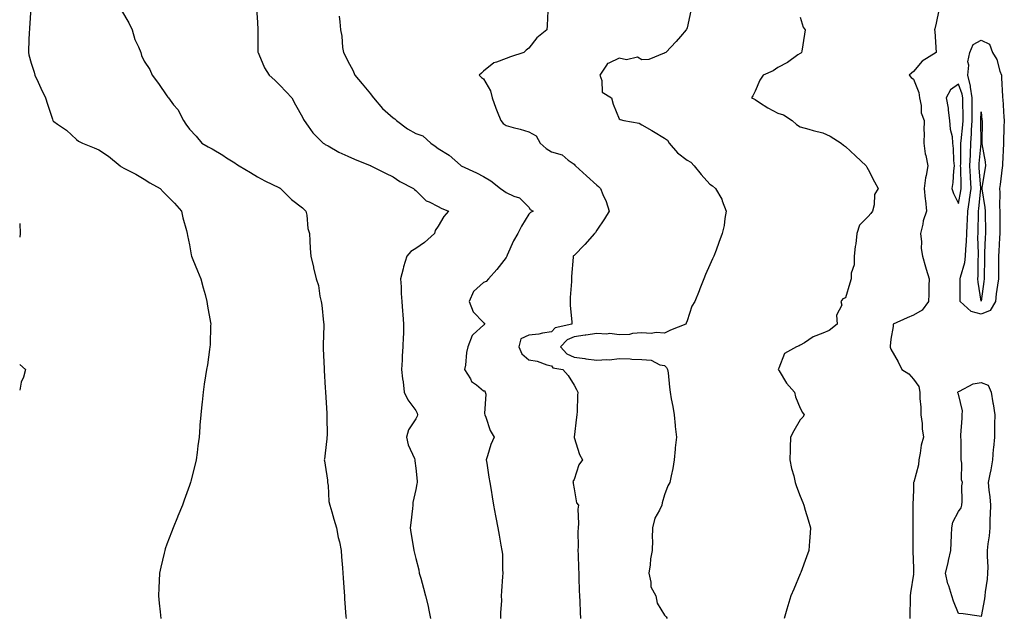
# Model space of a CAD drawing. Units: inches. Extents: x 947363 to 950003, y 7223978 to 7226618.
# Drawn here: x 947363 to 947798, y 7224192 to 7224456 of the extents above; entities that cross this region are included whole.
import ezdxf

# ---------------------------------------------------------------- set-up
doc = ezdxf.new("R2010")
doc.units = ezdxf.units.IN
doc.header["$MEASUREMENT"] = 0
doc.layers.add('Contour_94737223', color=7, linetype='Continuous', true_color=0xdf6733)

msp = doc.modelspace()

# ---------------------------------------------------------------- linework, layer by layer
at = {"layer": 'Contour_94737223'}
for points in [[(947367.91, 7224461.78, 3181), (947367.29, 7224452.68, 3181), (947367.27, 7224451.92, 3181), (947367.25, 7224451.12, 3181), (947366.91, 7224443.07, 3181), (947366.88, 7224441.92, 3181), (947367.06, 7224440.92, 3181), (947368.05, 7224437.29, 3181), (947369.34, 7224433.21, 3181), (947369.71, 7224431.92, 3181), (947371.15, 7224428.83, 3181), (947372.32, 7224426.2, 3181), (947374.41, 7224421.92, 3181), (947375.25, 7224419.13, 3181), (947377.47, 7224412.49, 3181), (947377.66, 7224411.92, 3181), (947377.81, 7224411.67, 3181), (947378.05, 7224411.45, 3181), (947379.67, 7224410.3, 3181), (947383.72, 7224407.58, 3181), (947388.05, 7224403.56, 3181), (947388.96, 7224402.84, 3181), (947390.7, 7224401.92, 3181), (947395.99, 7224399.85, 3181), (947398.05, 7224398.93, 3181), (947402.24, 7224396.1, 3181), (947407.35, 7224391.92, 3181), (947407.76, 7224391.63, 3181), (947408.05, 7224391.47, 3181), (947409.04, 7224390.92, 3181), (947414.33, 7224388.21, 3181), (947418.05, 7224386.02, 3181), (947420.5, 7224384.38, 3181), (947425.15, 7224381.92, 3181), (947426.49, 7224380.36, 3181), (947428.05, 7224378.83, 3181), (947431.5, 7224375.36, 3181), (947434.59, 7224371.92, 3181), (947435.05, 7224368.93, 3181), (947436.71, 7224363.25, 3181), (947436.98, 7224361.92, 3181), (947437.16, 7224361.04, 3181), (947438.05, 7224357, 3181), (947438.73, 7224352.6, 3181), (947438.9, 7224351.92, 3181), (947439.52, 7224350.46, 3181), (947441.62, 7224345.49, 3181), (947443.13, 7224341.92, 3181), (947444.1, 7224337.97, 3181), (947444.93, 7224335.05, 3181), (947445.75, 7224331.92, 3181), (947446.04, 7224329.91, 3181), (947447.33, 7224322.64, 3181), (947447.44, 7224321.92, 3181), (947447.39, 7224321.26, 3181), (947447.14, 7224312.84, 3181), (947447.05, 7224311.92, 3181), (947446.85, 7224310.73, 3181), (947445.98, 7224303.99, 3181), (947445.6, 7224301.92, 3181), (947445.16, 7224299.03, 3181), (947444.59, 7224295.38, 3181), (947444.09, 7224291.92, 3181), (947443.63, 7224287.49, 3181), (947443.51, 7224286.47, 3181), (947443.06, 7224281.92, 3181), (947442.69, 7224277.27, 3181), (947442.63, 7224276.49, 3181), (947442.27, 7224271.92, 3181), (947441.81, 7224268.15, 3181), (947441.39, 7224265.26, 3181), (947440.97, 7224261.92, 3181), (947440.46, 7224259.52, 3181), (947438.65, 7224252.53, 3181), (947438.51, 7224251.92, 3181), (947438.4, 7224251.57, 3181), (947438.05, 7224250.59, 3181), (947435.77, 7224244.21, 3181), (947434.92, 7224241.92, 3181), (947432.92, 7224237.06, 3181), (947432.73, 7224236.61, 3181), (947430.77, 7224231.92, 3181), (947430.04, 7224229.93, 3181), (947428.05, 7224224.69, 3181), (947427.36, 7224222.6, 3181), (947427.13, 7224221.92, 3181), (947426.86, 7224220.73, 3181), (947425.46, 7224214.5, 3181), (947424.85, 7224211.92, 3181), (947424.66, 7224208.52, 3181), (947424.54, 7224205.44, 3181), (947424.35, 7224201.92, 3181), (947424.7, 7224198.58, 3181), (947425.15, 7224194.81, 3181), (947425.46, 7224191.92, 3181)], [(947408.05, 7224460.47, 3182), (947411.21, 7224455.08, 3182), (947412.67, 7224451.92, 3182), (947413.83, 7224447.7, 3182), (947415.48, 7224444.5, 3182), (947416.52, 7224441.92, 3182), (947416.82, 7224440.69, 3182), (947418.05, 7224438.21, 3182), (947420.58, 7224434.46, 3182), (947421.56, 7224431.92, 3182), (947424.42, 7224428.29, 3182), (947428.05, 7224422.88, 3182), (947428.41, 7224422.29, 3182), (947428.75, 7224421.92, 3182), (947431.05, 7224418.91, 3182), (947432.84, 7224416.71, 3182), (947435.36, 7224411.92, 3182), (947436.45, 7224410.32, 3182), (947438.05, 7224408.11, 3182), (947441.07, 7224404.95, 3182), (947443.45, 7224401.92, 3182), (947446.37, 7224400.24, 3182), (947448.05, 7224399.36, 3182), (947452.76, 7224396.63, 3182), (947454.48, 7224395.49, 3182), (947458.05, 7224393.19, 3182), (947458.81, 7224392.68, 3182), (947460.05, 7224391.92, 3182), (947465.05, 7224388.93, 3182), (947468.05, 7224387.02, 3182), (947471.36, 7224385.22, 3182), (947477.81, 7224382.15, 3182), (947478.05, 7224382.04, 3182), (947478.14, 7224382, 3182), (947478.28, 7224381.92, 3182), (947483.16, 7224377.04, 3182), (947488.05, 7224373.35, 3182), (947488.78, 7224372.66, 3182), (947489.48, 7224371.92, 3182), (947489.89, 7224370.08, 3182), (947490.37, 7224364.24, 3182), (947491.12, 7224361.92, 3182), (947491.27, 7224358.7, 3182), (947491.47, 7224355.34, 3182), (947491.63, 7224351.92, 3182), (947492.84, 7224347.13, 3182), (947492.93, 7224346.8, 3182), (947494.06, 7224341.92, 3182), (947495.11, 7224338.99, 3182), (947495.65, 7224334.32, 3182), (947496.24, 7224331.92, 3182), (947496.51, 7224330.38, 3182), (947497.24, 7224322.72, 3182), (947497.37, 7224321.92, 3182), (947497.39, 7224321.26, 3182), (947497.14, 7224312.82, 3182), (947497.18, 7224311.92, 3182), (947497.19, 7224311.06, 3182), (947497.59, 7224302.39, 3182), (947497.6, 7224301.92, 3182), (947497.61, 7224301.49, 3182), (947498.05, 7224293.8, 3182), (947498.14, 7224292.02, 3182), (947498.16, 7224291.82, 3182), (947498.76, 7224282.64, 3182), (947498.83, 7224281.92, 3182), (947498.79, 7224281.18, 3182), (947498.86, 7224272.72, 3182), (947498.82, 7224271.92, 3182), (947498.79, 7224271.18, 3182), (947498.05, 7224264.95, 3182), (947497.66, 7224262.31, 3182), (947497.63, 7224261.92, 3182), (947497.67, 7224261.53, 3182), (947498.05, 7224259.6, 3182), (947499.06, 7224252.92, 3182), (947499.09, 7224251.92, 3182), (947499.34, 7224250.63, 3182), (947499.62, 7224243.5, 3182), (947500.08, 7224241.92, 3182), (947500.93, 7224239.05, 3182), (947501.93, 7224235.81, 3182), (947503, 7224231.92, 3182), (947503.72, 7224227.6, 3182), (947504.3, 7224225.67, 3182), (947505.08, 7224221.92, 3182), (947505.25, 7224219.13, 3182), (947505.68, 7224214.28, 3182), (947505.84, 7224211.92, 3182), (947505.96, 7224209.83, 3182), (947506.45, 7224203.52, 3182), (947506.54, 7224201.92, 3182), (947506.62, 7224200.49, 3182), (947507.19, 7224192.78, 3182), (947507.25, 7224191.92, 3182)], [(947467.67, 7224461.53, 3183), (947468.05, 7224455.2, 3183), (947468.25, 7224452.12, 3183), (947468.23, 7224451.92, 3183), (947468.26, 7224451.71, 3183), (947468.31, 7224442.17, 3183), (947468.37, 7224441.92, 3183), (947468.67, 7224441.3, 3183), (947471.24, 7224435.12, 3183), (947473.26, 7224431.92, 3183), (947475.84, 7224429.71, 3183), (947478.05, 7224427.49, 3183), (947480.79, 7224424.65, 3183), (947483.25, 7224421.92, 3183), (947484.92, 7224418.78, 3183), (947488.05, 7224413.44, 3183), (947488.52, 7224412.39, 3183), (947488.75, 7224411.92, 3183), (947490.55, 7224409.42, 3183), (947492.56, 7224406.43, 3183), (947497.08, 7224401.92, 3183), (947497.71, 7224401.57, 3183), (947498.05, 7224401.33, 3183), (947499.31, 7224400.67, 3183), (947504.1, 7224397.97, 3183), (947508.05, 7224396.1, 3183), (947511.02, 7224394.89, 3183), (947517.88, 7224392.08, 3183), (947518.05, 7224392.02, 3183), (947518.11, 7224391.98, 3183), (947518.23, 7224391.92, 3183), (947524.7, 7224388.58, 3183), (947528.05, 7224386.96, 3183), (947531.09, 7224384.97, 3183), (947537.13, 7224381.92, 3183), (947537.54, 7224381.41, 3183), (947538.05, 7224380.98, 3183), (947542.61, 7224376.49, 3183), (947543.96, 7224376.02, 3183), (947548.05, 7224373.93, 3183), (947549.34, 7224373.21, 3183), (947552.52, 7224371.92, 3183), (947550.43, 7224369.54, 3183), (947548.05, 7224365.2, 3183), (947546.71, 7224363.27, 3183), (947546.42, 7224361.92, 3183), (947541.91, 7224358.05, 3183), (947538.05, 7224355.3, 3183), (947535.89, 7224354.07, 3183), (947534.14, 7224351.92, 3183), (947532.69, 7224347.27, 3183), (947532.51, 7224346.37, 3183), (947531.33, 7224341.92, 3183), (947531.62, 7224338.35, 3183), (947531.6, 7224335.47, 3183), (947531.95, 7224331.92, 3183), (947532.25, 7224327.72, 3183), (947532.32, 7224326.2, 3183), (947532.65, 7224321.92, 3183), (947532.58, 7224317.39, 3183), (947532.51, 7224316.37, 3183), (947532.43, 7224311.92, 3183), (947532.1, 7224307.88, 3183), (947532.08, 7224305.96, 3183), (947531.79, 7224301.92, 3183), (947532.26, 7224297.7, 3183), (947532.55, 7224296.41, 3183), (947532.93, 7224291.92, 3183), (947534.58, 7224288.46, 3183), (947538.05, 7224283.83, 3183), (947538.69, 7224282.56, 3183), (947538.86, 7224281.92, 3183), (947538.69, 7224281.28, 3183), (947538.05, 7224280.12, 3183), (947534.81, 7224275.16, 3183), (947534.02, 7224271.92, 3183), (947534.75, 7224268.62, 3183), (947537.49, 7224262.49, 3183), (947537.67, 7224261.92, 3183), (947537.7, 7224261.57, 3183), (947538.05, 7224258.31, 3183), (947538.63, 7224252.49, 3183), (947538.67, 7224251.92, 3183), (947538.57, 7224251.39, 3183), (947538.05, 7224248.83, 3183), (947536.85, 7224243.13, 3183), (947536.74, 7224241.92, 3183), (947536.59, 7224240.47, 3183), (947535.86, 7224234.11, 3183), (947535.67, 7224231.92, 3183), (947535.95, 7224229.81, 3183), (947537.05, 7224222.92, 3183), (947537.19, 7224221.92, 3183), (947537.36, 7224221.24, 3183), (947538.05, 7224218.4, 3183), (947539.44, 7224213.31, 3183), (947539.65, 7224211.92, 3183), (947540.29, 7224209.67, 3183), (947541.44, 7224205.32, 3183), (947542.45, 7224201.92, 3183), (947543.5, 7224197.37, 3183), (947543.69, 7224196.28, 3183), (947544.63, 7224191.92, 3183)], [(947596.49, 7224460.36, 3185), (947596.1, 7224453.87, 3185), (947596.03, 7224451.92, 3185), (947591.56, 7224448.42, 3185), (947588.05, 7224443.81, 3185), (947586.93, 7224443.05, 3185), (947585.86, 7224441.92, 3185), (947579.93, 7224440.03, 3185), (947578.05, 7224439.3, 3185), (947573.79, 7224437.66, 3185), (947572.51, 7224437.47, 3185), (947568.05, 7224433.78, 3185), (947567.09, 7224432.88, 3185), (947566.03, 7224431.92, 3185), (947567.06, 7224430.94, 3185), (947568.05, 7224430.32, 3185), (947571.17, 7224425.03, 3185), (947571.88, 7224421.92, 3185), (947573.45, 7224417.31, 3185), (947574.09, 7224415.87, 3185), (947575.68, 7224411.92, 3185), (947576.66, 7224410.53, 3185), (947578.05, 7224409.75, 3185), (947581.1, 7224408.87, 3185), (947584.19, 7224408.07, 3185), (947588.05, 7224406.88, 3185), (947591.26, 7224405.12, 3185), (947593.11, 7224401.92, 3185), (947595.72, 7224399.6, 3185), (947598.05, 7224398.13, 3185), (947602.83, 7224396.71, 3185), (947605.51, 7224394.46, 3185), (947608.05, 7224392.64, 3185), (947608.39, 7224392.25, 3185), (947608.65, 7224391.92, 3185), (947613.57, 7224387.43, 3185), (947618.05, 7224383.29, 3185), (947618.82, 7224382.68, 3185), (947619.69, 7224381.92, 3185), (947620.77, 7224379.21, 3185), (947622.2, 7224376.08, 3185), (947623.56, 7224371.92, 3185), (947621.52, 7224368.46, 3185), (947618.05, 7224363.52, 3185), (947617.49, 7224362.49, 3185), (947617.01, 7224361.92, 3185), (947612.77, 7224357.19, 3185), (947608.05, 7224352.29, 3185), (947607.86, 7224352.12, 3185), (947607.68, 7224351.92, 3185), (947607.65, 7224351.53, 3185), (947606.91, 7224343.05, 3185), (947606.85, 7224341.92, 3185), (947606.84, 7224340.71, 3185), (947606.29, 7224333.68, 3185), (947606.28, 7224331.92, 3185), (947606.33, 7224330.2, 3185), (947606.99, 7224322.99, 3185), (947607.02, 7224321.92, 3185), (947599.71, 7224320.26, 3185), (947598.05, 7224318.5, 3185), (947594.09, 7224317.96, 3185), (947592.43, 7224317.55, 3185), (947588.05, 7224317.1, 3185), (947584.59, 7224315.38, 3185), (947583.69, 7224311.92, 3185), (947584.89, 7224308.76, 3185), (947588.05, 7224306.18, 3185), (947591.75, 7224305.61, 3185), (947596.03, 7224303.95, 3185), (947598.05, 7224303.48, 3185), (947598.73, 7224302.6, 3185), (947603.11, 7224301.92, 3185), (947605.37, 7224299.24, 3185), (947608.05, 7224294.89, 3185), (947609.12, 7224292.99, 3185), (947609.64, 7224291.92, 3185), (947609.51, 7224290.46, 3185), (947609.41, 7224283.27, 3185), (947609.3, 7224281.92, 3185), (947609.14, 7224280.83, 3185), (947608.05, 7224272, 3185), (947608.04, 7224271.92, 3185), (947608.04, 7224271.9, 3185), (947608.05, 7224271.88, 3185), (947610.49, 7224264.36, 3185), (947611.78, 7224261.92, 3185), (947610.14, 7224259.83, 3185), (947608.05, 7224253.31, 3185), (947607.57, 7224252.41, 3185), (947607.58, 7224251.92, 3185), (947607.64, 7224251.51, 3185), (947608.05, 7224249.13, 3185), (947609.1, 7224242.97, 3185), (947609.95, 7224241.92, 3185), (947609.76, 7224240.2, 3185), (947609.99, 7224233.87, 3185), (947609.83, 7224231.92, 3185), (947609.75, 7224230.22, 3185), (947609.83, 7224223.7, 3185), (947609.75, 7224221.92, 3185), (947609.81, 7224220.16, 3185), (947610.02, 7224213.89, 3185), (947610.09, 7224211.92, 3185), (947610.17, 7224209.81, 3185), (947610.35, 7224204.22, 3185), (947610.43, 7224201.92, 3185), (947610.56, 7224199.42, 3185), (947610.73, 7224194.6, 3185), (947610.85, 7224191.92, 3185)], [(947659.6, 7224460.38, 3186), (947658.05, 7224452.88, 3186), (947657.8, 7224452.17, 3186), (947657.65, 7224451.92, 3186), (947655.13, 7224449.01, 3186), (947653.21, 7224446.76, 3186), (947648.65, 7224441.92, 3186), (947648.16, 7224441.82, 3186), (947648.05, 7224441.74, 3186), (947647.85, 7224441.72, 3186), (947641.14, 7224438.83, 3186), (947638.05, 7224438.66, 3186), (947636.06, 7224439.93, 3186), (947631.17, 7224438.8, 3186), (947628.05, 7224439.4, 3186), (947623.36, 7224437.23, 3186), (947622.8, 7224437.17, 3186), (947622.42, 7224436.3, 3186), (947619.41, 7224431.92, 3186), (947620.33, 7224429.65, 3186), (947620.51, 7224424.38, 3186), (947624.58, 7224421.92, 3186), (947625.31, 7224419.17, 3186), (947628.05, 7224412.7, 3186), (947628.43, 7224412.29, 3186), (947629.98, 7224411.92, 3186), (947636.86, 7224410.73, 3186), (947638.05, 7224410.03, 3186), (947642.44, 7224407.53, 3186), (947643.23, 7224407.1, 3186), (947648.05, 7224404.11, 3186), (947649.36, 7224403.23, 3186), (947650.15, 7224401.92, 3186), (947653.76, 7224397.64, 3186), (947658.05, 7224394.32, 3186), (947659.59, 7224393.46, 3186), (947661.14, 7224391.92, 3186), (947664.23, 7224388.11, 3186), (947668.05, 7224383.81, 3186), (947669.23, 7224383.09, 3186), (947670.63, 7224381.92, 3186), (947673.33, 7224377.21, 3186), (947673.57, 7224376.39, 3186), (947675.35, 7224371.92, 3186), (947674.68, 7224368.56, 3186), (947674.43, 7224365.53, 3186), (947673.47, 7224361.92, 3186), (947672.01, 7224357.97, 3186), (947670.8, 7224354.67, 3186), (947669.8, 7224351.92, 3186), (947669.23, 7224350.73, 3186), (947668.05, 7224348.13, 3186), (947666.17, 7224343.81, 3186), (947665.35, 7224341.92, 3186), (947663.61, 7224337.47, 3186), (947663.29, 7224336.69, 3186), (947661.43, 7224331.92, 3186), (947660.17, 7224329.81, 3186), (947658.05, 7224323.33, 3186), (947657.64, 7224322.33, 3186), (947657.44, 7224321.92, 3186), (947650.72, 7224319.24, 3186), (947648.05, 7224317.88, 3186), (947644.39, 7224318.25, 3186), (947642.18, 7224317.78, 3186), (947638.05, 7224318.03, 3186), (947633.95, 7224317.82, 3186), (947632.62, 7224317.35, 3186), (947628.05, 7224317.23, 3186), (947623.89, 7224317.76, 3186), (947622.43, 7224317.53, 3186), (947618.05, 7224317.86, 3186), (947613.26, 7224317.12, 3186), (947612.9, 7224317.06, 3186), (947608.05, 7224316.33, 3186), (947605, 7224314.97, 3186), (947602.08, 7224311.92, 3186), (947604.87, 7224308.74, 3186), (947608.05, 7224307.35, 3186), (947612.84, 7224306.72, 3186), (947613.31, 7224306.67, 3186), (947618.05, 7224306.04, 3186), (947622.51, 7224306.37, 3186), (947623.78, 7224306.18, 3186), (947628.05, 7224306.72, 3186), (947632.8, 7224306.67, 3186), (947633.53, 7224306.45, 3186), (947638.05, 7224306.33, 3186), (947642.2, 7224306.08, 3186), (947646.03, 7224303.95, 3186), (947648.05, 7224303.6, 3186), (947648.87, 7224302.74, 3186), (947649.41, 7224301.92, 3186), (947649.61, 7224300.36, 3186), (947650.19, 7224294.07, 3186), (947650.49, 7224291.92, 3186), (947651.03, 7224288.95, 3186), (947651.65, 7224285.51, 3186), (947652.28, 7224281.92, 3186), (947652.76, 7224277.21, 3186), (947652.81, 7224276.67, 3186), (947653.29, 7224271.92, 3186), (947652.74, 7224267.23, 3186), (947652.77, 7224266.65, 3186), (947652.35, 7224261.92, 3186), (947651.77, 7224258.21, 3186), (947650.96, 7224254.83, 3186), (947650.43, 7224251.92, 3186), (947649.52, 7224250.46, 3186), (947648.05, 7224246.49, 3186), (947646.97, 7224242.99, 3186), (947646.79, 7224241.92, 3186), (947645.79, 7224239.67, 3186), (947643.74, 7224236.24, 3186), (947642.68, 7224231.92, 3186), (947642.59, 7224227.39, 3186), (947642.66, 7224226.53, 3186), (947642.59, 7224221.92, 3186), (947641.81, 7224218.15, 3186), (947641.63, 7224215.51, 3186), (947641.05, 7224211.92, 3186), (947642.03, 7224207.94, 3186), (947641.92, 7224205.79, 3186), (947644.17, 7224201.92, 3186), (947644.78, 7224198.64, 3186), (947648.05, 7224193.35, 3186), (947648.76, 7224192.64, 3186), (947649.25, 7224191.92, 3186)], [(947769.29, 7224460.69, 3188), (947768.05, 7224454.93, 3188), (947767.52, 7224452.45, 3188), (947767.42, 7224451.92, 3188), (947767.45, 7224451.31, 3188), (947768.04, 7224441.94, 3188), (947768.04, 7224441.92, 3188), (947761.89, 7224438.07, 3188), (947758.05, 7224433.5, 3188), (947757.13, 7224432.84, 3188), (947756.14, 7224431.92, 3188), (947757.01, 7224430.88, 3188), (947758.05, 7224430.16, 3188), (947760.45, 7224424.32, 3188), (947760.67, 7224421.92, 3188), (947761.41, 7224418.56, 3188), (947761.43, 7224415.3, 3188), (947762.75, 7224411.92, 3188), (947762.63, 7224407.35, 3188), (947762.75, 7224406.61, 3188), (947762.66, 7224401.92, 3188), (947763.29, 7224397.17, 3188), (947763.54, 7224396.43, 3188), (947764.38, 7224391.92, 3188), (947763.68, 7224387.56, 3188), (947763.38, 7224386.59, 3188), (947762.86, 7224381.92, 3188), (947763.28, 7224377.15, 3188), (947763.37, 7224376.61, 3188), (947763.82, 7224371.92, 3188), (947762.42, 7224367.55, 3188), (947762.22, 7224366.08, 3188), (947761.2, 7224361.92, 3188), (947761.63, 7224358.33, 3188), (947761.42, 7224355.3, 3188), (947762.03, 7224351.92, 3188), (947763.41, 7224347.29, 3188), (947763.73, 7224346.24, 3188), (947765.03, 7224341.92, 3188), (947764.93, 7224338.8, 3188), (947764.84, 7224335.14, 3188), (947764.72, 7224331.92, 3188), (947761.93, 7224328.05, 3188), (947758.05, 7224325.87, 3188), (947755.22, 7224324.75, 3188), (947749.05, 7224321.92, 3188), (947749.03, 7224320.94, 3188), (947748.05, 7224315.3, 3188), (947747.84, 7224312.13, 3188), (947747.8, 7224311.92, 3188), (947747.84, 7224311.71, 3188), (947748.05, 7224310.81, 3188), (947751.32, 7224305.2, 3188), (947752.97, 7224301.92, 3188), (947756.07, 7224299.93, 3188), (947758.05, 7224297.58, 3188), (947760.44, 7224294.32, 3188), (947760.94, 7224291.92, 3188), (947760.92, 7224289.05, 3188), (947761.4, 7224285.28, 3188), (947761.39, 7224281.92, 3188), (947761.87, 7224278.09, 3188), (947761.85, 7224275.73, 3188), (947762.49, 7224271.92, 3188), (947761.5, 7224268.48, 3188), (947761.06, 7224264.93, 3188), (947760.38, 7224261.92, 3188), (947760.23, 7224259.75, 3188), (947758.17, 7224252.04, 3188), (947758.16, 7224251.92, 3188), (947758.15, 7224251.82, 3188), (947758.05, 7224248.7, 3188), (947757.82, 7224242.15, 3188), (947757.81, 7224241.92, 3188), (947757.8, 7224241.67, 3188), (947757.73, 7224232.23, 3188), (947757.73, 7224231.92, 3188), (947757.72, 7224231.59, 3188), (947757.76, 7224222.21, 3188), (947757.75, 7224221.92, 3188), (947757.75, 7224221.63, 3188), (947758.05, 7224214.11, 3188), (947758.15, 7224212.02, 3188), (947758.19, 7224211.92, 3188), (947758.16, 7224211.8, 3188), (947758.05, 7224211.39, 3188), (947756.76, 7224203.21, 3188), (947756.64, 7224201.92, 3188), (947756.6, 7224200.47, 3188), (947756.48, 7224193.48, 3188), (947756.42, 7224191.92, 3188)], [(947504.17, 7224458.05, 3184), (947504.52, 7224455.46, 3184), (947504.79, 7224451.92, 3184), (947505.35, 7224449.22, 3184), (947505.76, 7224444.21, 3184), (947506.15, 7224441.92, 3184), (947506.85, 7224440.71, 3184), (947508.05, 7224438.21, 3184), (947510.24, 7224434.11, 3184), (947511.17, 7224431.92, 3184), (947514.31, 7224428.17, 3184), (947518.05, 7224423.7, 3184), (947518.84, 7224422.72, 3184), (947519.35, 7224421.92, 3184), (947523.42, 7224417.29, 3184), (947528.05, 7224413.17, 3184), (947528.85, 7224412.72, 3184), (947529.63, 7224411.92, 3184), (947534.41, 7224408.27, 3184), (947538.05, 7224406.18, 3184), (947541.24, 7224405.1, 3184), (947544.79, 7224401.92, 3184), (947546.65, 7224400.53, 3184), (947548.05, 7224399.58, 3184), (947552.77, 7224396.65, 3184), (947557.79, 7224392.17, 3184), (947558.05, 7224391.96, 3184), (947558.07, 7224391.94, 3184), (947558.1, 7224391.92, 3184), (947564.93, 7224388.8, 3184), (947568.05, 7224387.19, 3184), (947571.33, 7224385.2, 3184), (947575.53, 7224381.92, 3184), (947577.01, 7224380.88, 3184), (947578.05, 7224380.14, 3184), (947581.47, 7224378.5, 3184), (947583.91, 7224377.78, 3184), (947588.05, 7224373.56, 3184), (947588.71, 7224372.58, 3184), (947589.97, 7224371.92, 3184), (947588.74, 7224371.24, 3184), (947588.05, 7224370.46, 3184), (947584.76, 7224365.22, 3184), (947583.24, 7224361.92, 3184), (947581.21, 7224358.76, 3184), (947578.5, 7224352.37, 3184), (947578.27, 7224351.92, 3184), (947578.24, 7224351.74, 3184), (947578.05, 7224351.41, 3184), (947573.85, 7224346.12, 3184), (947570.29, 7224341.92, 3184), (947569.26, 7224340.71, 3184), (947568.05, 7224340.34, 3184), (947563.62, 7224336.35, 3184), (947561.62, 7224331.92, 3184), (947563.51, 7224327.39, 3184), (947568.05, 7224322.66, 3184), (947568.42, 7224322.29, 3184), (947568.39, 7224321.92, 3184), (947568.36, 7224321.61, 3184), (947568.05, 7224321.41, 3184), (947563.52, 7224317.39, 3184), (947562.99, 7224316.98, 3184), (947562.98, 7224316.86, 3184), (947561.02, 7224311.92, 3184), (947560.52, 7224309.44, 3184), (947560, 7224303.87, 3184), (947559.67, 7224301.92, 3184), (947562.27, 7224297.7, 3184), (947562.77, 7224296.65, 3184), (947564.92, 7224295.05, 3184), (947568.05, 7224292.49, 3184), (947568.55, 7224292.41, 3184), (947568.82, 7224291.92, 3184), (947568.99, 7224290.98, 3184), (947568.53, 7224282.39, 3184), (947568.67, 7224281.92, 3184), (947569.11, 7224280.87, 3184), (947571.01, 7224274.89, 3184), (947572.75, 7224271.92, 3184), (947571.25, 7224268.72, 3184), (947569.85, 7224263.72, 3184), (947569.19, 7224261.92, 3184), (947569.43, 7224260.53, 3184), (947570.44, 7224254.3, 3184), (947570.86, 7224251.92, 3184), (947571.39, 7224248.58, 3184), (947571.82, 7224245.69, 3184), (947572.43, 7224241.92, 3184), (947573.32, 7224237.19, 3184), (947573.44, 7224236.53, 3184), (947574.28, 7224231.92, 3184), (947574.87, 7224228.74, 3184), (947575.75, 7224224.22, 3184), (947576.18, 7224221.92, 3184), (947576.34, 7224220.22, 3184), (947576.44, 7224213.52, 3184), (947576.58, 7224211.92, 3184), (947576.47, 7224210.34, 3184), (947576.03, 7224203.93, 3184), (947575.89, 7224201.92, 3184), (947575.9, 7224199.77, 3184), (947575.56, 7224194.4, 3184), (947575.58, 7224191.92, 3184)], [(947708.05, 7224457.64, 3187), (947709.31, 7224453.19, 3187), (947710.2, 7224451.92, 3187), (947709.88, 7224450.1, 3187), (947708.72, 7224442.58, 3187), (947708.62, 7224441.92, 3187), (947708.31, 7224441.67, 3187), (947708.05, 7224441.59, 3187), (947707, 7224440.87, 3187), (947702.42, 7224437.55, 3187), (947698.05, 7224435.3, 3187), (947696.08, 7224433.89, 3187), (947691.69, 7224431.92, 3187), (947690.17, 7224429.79, 3187), (947688.05, 7224424.93, 3187), (947687.11, 7224422.86, 3187), (947686.54, 7224421.92, 3187), (947687.57, 7224421.43, 3187), (947688.05, 7224421.16, 3187), (947690.08, 7224419.89, 3187), (947693.69, 7224417.56, 3187), (947698.05, 7224415.14, 3187), (947700.55, 7224414.42, 3187), (947704.5, 7224411.92, 3187), (947706.34, 7224410.2, 3187), (947708.05, 7224409.15, 3187), (947711.85, 7224408.11, 3187), (947713.67, 7224407.55, 3187), (947718.05, 7224406.51, 3187), (947721.18, 7224405.06, 3187), (947726.06, 7224401.92, 3187), (947727.14, 7224401, 3187), (947728.05, 7224400.46, 3187), (947732.46, 7224396.33, 3187), (947737.1, 7224391.92, 3187), (947737.44, 7224391.31, 3187), (947738.05, 7224390.26, 3187), (947740.92, 7224384.79, 3187), (947742.44, 7224381.92, 3187), (947740.79, 7224379.19, 3187), (947740.75, 7224374.62, 3187), (947739.99, 7224371.92, 3187), (947739.22, 7224370.75, 3187), (947738.05, 7224369.56, 3187), (947734.26, 7224365.71, 3187), (947733.02, 7224361.92, 3187), (947732.61, 7224357.35, 3187), (947732.37, 7224356.24, 3187), (947731.87, 7224351.92, 3187), (947731.8, 7224348.17, 3187), (947730.58, 7224344.44, 3187), (947730.49, 7224341.92, 3187), (947729.93, 7224340.05, 3187), (947728.05, 7224333.58, 3187), (947726.88, 7224333.09, 3187), (947725.97, 7224331.92, 3187), (947726.44, 7224330.3, 3187), (947724.07, 7224325.9, 3187), (947724.31, 7224321.92, 3187), (947720.87, 7224319.09, 3187), (947718.05, 7224317.96, 3187), (947713.72, 7224316.26, 3187), (947709.88, 7224313.74, 3187), (947708.05, 7224312.7, 3187), (947707.56, 7224312.41, 3187), (947706.36, 7224311.92, 3187), (947701.07, 7224308.91, 3187), (947698.59, 7224302.47, 3187), (947698.27, 7224301.92, 3187), (947698.68, 7224301.28, 3187), (947701.92, 7224295.79, 3187), (947705.54, 7224291.92, 3187), (947705.95, 7224289.81, 3187), (947708.05, 7224284.73, 3187), (947708.99, 7224282.86, 3187), (947709.8, 7224281.92, 3187), (947709.15, 7224280.83, 3187), (947708.05, 7224279.6, 3187), (947705.21, 7224274.77, 3187), (947703.7, 7224271.92, 3187), (947703.54, 7224267.41, 3187), (947703.51, 7224266.45, 3187), (947703.37, 7224261.92, 3187), (947704.22, 7224258.09, 3187), (947705.12, 7224254.85, 3187), (947705.83, 7224251.92, 3187), (947706.38, 7224250.24, 3187), (947708.05, 7224245.85, 3187), (947709.18, 7224243.05, 3187), (947709.6, 7224241.92, 3187), (947710.25, 7224239.71, 3187), (947711.51, 7224235.38, 3187), (947712.54, 7224231.92, 3187), (947712.26, 7224227.7, 3187), (947712.1, 7224225.98, 3187), (947711.83, 7224221.92, 3187), (947710.84, 7224219.13, 3187), (947708.26, 7224212.13, 3187), (947708.19, 7224211.92, 3187), (947708.15, 7224211.82, 3187), (947708.05, 7224211.61, 3187), (947705.16, 7224204.81, 3187), (947703.91, 7224201.92, 3187), (947702.49, 7224197.47, 3187), (947702.07, 7224195.94, 3187), (947700.86, 7224191.92, 3187)], [(947363, 7224366.44, 3180), (947363.21, 7224361.92, 3180), (947363, 7224360.34, 3180)], [(947363, 7224304.1, 3180), (947365.62, 7224301.92, 3180), (947364.63, 7224298.5, 3180), (947363.66, 7224296.31, 3180), (947363, 7224292.76, 3180)]]:
    msp.add_polyline3d(points, dxfattribs=at)
for points in [[(947788.05, 7224326.35, 3188), (947783.57, 7224327.45, 3188), (947778.75, 7224331.92, 3188), (947778.69, 7224332.56, 3188), (947778.76, 7224341.2, 3188), (947778.71, 7224341.92, 3188), (947778.84, 7224342.72, 3188), (947780.78, 7224349.19, 3188), (947781.13, 7224351.92, 3188), (947781.23, 7224355.1, 3188), (947781.57, 7224358.4, 3188), (947781.67, 7224361.92, 3188), (947781.82, 7224365.69, 3188), (947781.98, 7224367.99, 3188), (947782.12, 7224371.92, 3188), (947782.83, 7224376.71, 3188), (947782.89, 7224377.08, 3188), (947783.56, 7224381.92, 3188), (947783.27, 7224386.69, 3188), (947783.25, 7224387.12, 3188), (947782.97, 7224391.92, 3188), (947783.21, 7224396.76, 3188), (947783.25, 7224397.12, 3188), (947783.5, 7224401.92, 3188), (947783.74, 7224406.22, 3188), (947783.74, 7224407.6, 3188), (947783.97, 7224411.92, 3188), (947784, 7224415.98, 3188), (947784.07, 7224417.94, 3188), (947784.09, 7224421.92, 3188), (947783.26, 7224426.71, 3188), (947783.26, 7224427.12, 3188), (947782.11, 7224431.92, 3188), (947782.51, 7224436.39, 3188), (947782.09, 7224437.88, 3188), (947782.98, 7224441.92, 3188), (947784.44, 7224445.53, 3188), (947788.05, 7224447.43, 3188), (947791.75, 7224445.63, 3188), (947793.08, 7224441.92, 3188), (947794.96, 7224438.83, 3188), (947796.21, 7224433.76, 3188), (947796.93, 7224431.92, 3188), (947796.92, 7224430.79, 3188), (947797.47, 7224422.51, 3188), (947797.46, 7224421.92, 3188), (947797.51, 7224421.37, 3188), (947798.05, 7224413.38, 3188), (947798.22, 7224412.1, 3188), (947798.23, 7224411.92, 3188), (947798.23, 7224411.74, 3188), (947798.05, 7224409.07, 3188), (947797.82, 7224402.15, 3188), (947797.81, 7224401.92, 3188), (947797.83, 7224401.71, 3188), (947797.41, 7224392.56, 3188), (947797.44, 7224391.92, 3188), (947797.34, 7224391.22, 3188), (947796.37, 7224383.6, 3188), (947796.12, 7224381.92, 3188), (947796.24, 7224380.12, 3188), (947796.07, 7224373.91, 3188), (947796.18, 7224371.92, 3188), (947796.2, 7224370.08, 3188), (947796.24, 7224363.74, 3188), (947796.26, 7224361.92, 3188), (947796.17, 7224360.03, 3188), (947795.8, 7224354.17, 3188), (947795.68, 7224351.92, 3188), (947795.66, 7224349.54, 3188), (947795.64, 7224344.32, 3188), (947795.62, 7224341.92, 3188), (947795.24, 7224339.11, 3188), (947794.7, 7224335.26, 3188), (947794.26, 7224331.92, 3188), (947792.01, 7224327.96, 3188)], [(947778.05, 7224375.28, 3189), (947779.06, 7224380.9, 3189), (947779.2, 7224381.92, 3189), (947779.13, 7224383.01, 3189), (947778.95, 7224391.02, 3189), (947778.9, 7224391.92, 3189), (947778.94, 7224392.82, 3189), (947779.01, 7224400.96, 3189), (947779.06, 7224401.92, 3189), (947779.11, 7224402.97, 3189), (947779.92, 7224410.05, 3189), (947780.01, 7224411.92, 3189), (947780.02, 7224413.89, 3189), (947779.9, 7224420.08, 3189), (947779.91, 7224421.92, 3189), (947779.63, 7224423.5, 3189), (947778.05, 7224427.92, 3189), (947774.47, 7224425.51, 3189), (947772.55, 7224421.92, 3189), (947773.47, 7224417.35, 3189), (947773.43, 7224416.53, 3189), (947774.05, 7224411.92, 3189), (947774.27, 7224408.15, 3189), (947775.13, 7224404.85, 3189), (947775.39, 7224401.92, 3189), (947775.69, 7224399.56, 3189), (947775.78, 7224394.19, 3189), (947776.02, 7224391.92, 3189), (947775.75, 7224389.62, 3189), (947775.45, 7224384.52, 3189), (947775.09, 7224381.92, 3189), (947775.74, 7224379.6, 3189)], [(947788.05, 7224332.06, 3187), (947786.61, 7224340.49, 3187), (947786.51, 7224341.92, 3187), (947786.73, 7224343.23, 3187), (947786.62, 7224350.49, 3187), (947786.8, 7224351.92, 3187), (947786.85, 7224353.13, 3187), (947786.57, 7224360.44, 3187), (947786.61, 7224361.92, 3187), (947786.67, 7224363.31, 3187), (947786.77, 7224370.65, 3187), (947786.82, 7224371.92, 3187), (947786.98, 7224372.99, 3187), (947787.89, 7224381.76, 3187), (947787.91, 7224381.92, 3187), (947787.91, 7224382.06, 3187), (947787.1, 7224390.98, 3187), (947787.05, 7224391.92, 3187), (947787.1, 7224392.88, 3187), (947787.93, 7224401.8, 3187), (947787.94, 7224401.92, 3187), (947787.95, 7224402.02, 3187), (947787.9, 7224411.78, 3187), (947787.91, 7224411.92, 3187), (947787.91, 7224412.06, 3187), (947788.05, 7224415.77, 3187), (947788.36, 7224412.23, 3187), (947788.38, 7224411.92, 3187), (947788.37, 7224411.59, 3187), (947788.28, 7224402.15, 3187), (947788.28, 7224401.92, 3187), (947788.3, 7224401.67, 3187), (947789.79, 7224393.66, 3187), (947789.9, 7224391.92, 3187), (947789.66, 7224390.3, 3187), (947788.33, 7224382.19, 3187), (947788.28, 7224381.92, 3187), (947788.3, 7224381.67, 3187), (947789.64, 7224373.5, 3187), (947789.74, 7224371.92, 3187), (947789.76, 7224370.22, 3187), (947789.88, 7224363.76, 3187), (947789.9, 7224361.92, 3187), (947789.81, 7224360.16, 3187), (947789.51, 7224353.37, 3187), (947789.43, 7224351.92, 3187), (947789.41, 7224350.55, 3187), (947789.31, 7224343.17, 3187), (947789.3, 7224341.92, 3187), (947789.15, 7224340.83, 3187)], [(947788.05, 7224192.7, 3188), (947787.15, 7224192.82, 3188), (947779.97, 7224193.85, 3188), (947778.05, 7224194.11, 3188), (947775.7, 7224199.58, 3188), (947775.07, 7224201.92, 3188), (947773.7, 7224206.28, 3188), (947773.31, 7224207.17, 3188), (947772.23, 7224211.92, 3188), (947773.46, 7224216.51, 3188), (947773.61, 7224217.47, 3188), (947774.6, 7224221.92, 3188), (947774.7, 7224225.28, 3188), (947774.86, 7224228.74, 3188), (947774.96, 7224231.92, 3188), (947775.53, 7224234.44, 3188), (947778.05, 7224239.13, 3188), (947779.21, 7224240.77, 3188), (947779.45, 7224241.92, 3188), (947779.65, 7224243.52, 3188), (947779.51, 7224250.46, 3188), (947779.79, 7224251.92, 3188), (947779.29, 7224253.17, 3188), (947779.5, 7224260.47, 3188), (947779.18, 7224261.92, 3188), (947779.12, 7224262.99, 3188), (947779.11, 7224270.87, 3188), (947779.06, 7224271.92, 3188), (947779.04, 7224272.9, 3188), (947779.64, 7224280.34, 3188), (947779.6, 7224281.92, 3188), (947779.72, 7224283.58, 3188), (947778.05, 7224290.98, 3188), (947777.75, 7224291.63, 3188), (947777.65, 7224291.92, 3188), (947777.83, 7224292.15, 3188), (947778.05, 7224292.17, 3188), (947778.42, 7224292.29, 3188), (947784.4, 7224295.57, 3188), (947788.05, 7224296.16, 3188), (947791.06, 7224294.93, 3188), (947792.39, 7224291.92, 3188), (947793.22, 7224287.1, 3188), (947793.26, 7224286.72, 3188), (947793.97, 7224281.92, 3188), (947793.87, 7224277.74, 3188), (947793.94, 7224276.04, 3188), (947793.83, 7224271.92, 3188), (947793.43, 7224267.29, 3188), (947793.36, 7224266.61, 3188), (947792.97, 7224261.92, 3188), (947792.34, 7224257.62, 3188), (947791.8, 7224255.67, 3188), (947791.11, 7224251.92, 3188), (947791.39, 7224248.58, 3188), (947791.78, 7224245.65, 3188), (947792.06, 7224241.92, 3188), (947791.98, 7224237.99, 3188), (947791.88, 7224235.75, 3188), (947791.8, 7224231.92, 3188), (947791.54, 7224228.42, 3188), (947790.91, 7224224.79, 3188), (947790.66, 7224221.92, 3188), (947790.66, 7224219.32, 3188), (947790.87, 7224214.73, 3188), (947790.86, 7224211.92, 3188), (947790.66, 7224209.3, 3188), (947789.76, 7224203.62, 3188), (947789.6, 7224201.92, 3188), (947789.48, 7224200.49, 3188)]]:
    msp.add_polyline3d(points, close=True, dxfattribs=at)

doc.saveas('drawing.dxf')
